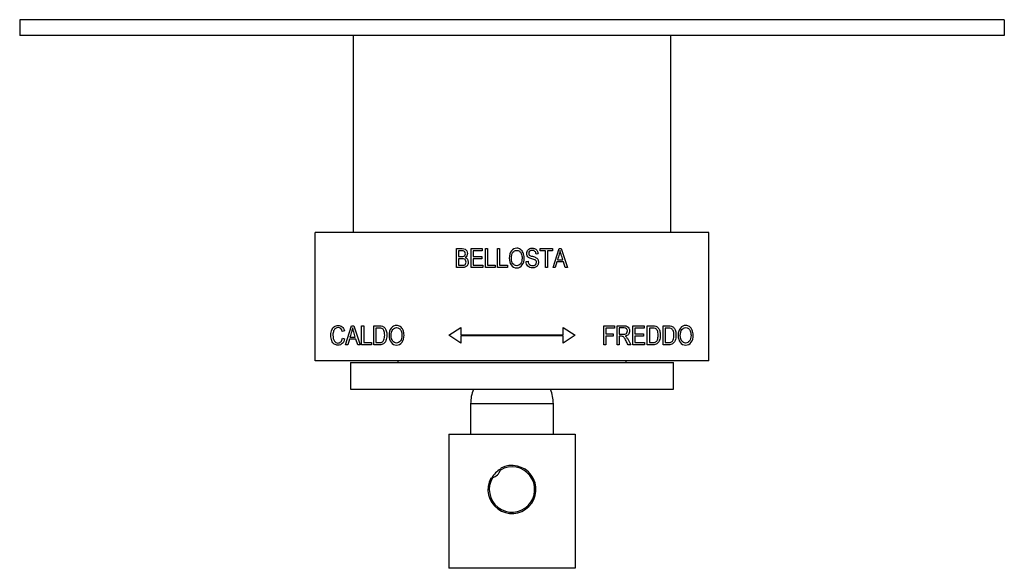
# Model space of a CAD drawing. Units: inches. Extents: x -318 to -39, y -7 to 329.
# Drawn here: x -318 to -193, y 23 to 92 of the extents above; entities that cross this region are included whole.
import ezdxf

# ---------------------------------------------------------------- set-up
doc = ezdxf.new("R2010")
doc.units = ezdxf.units.IN
for name, color, linetype in [('106001', 7, 'Continuous'), ('302003', 7, 'Continuous'), ('306002', 7, 'Continuous'), ('306004', 7, 'Continuous'), ('306007', 7, 'Continuous'), ('306009', 7, 'Continuous'), ('656073', 7, 'Continuous'), ('705002', 7, 'Continuous'), ('Default', 7, 'Continuous')]:
    doc.layers.add(name, color=color, linetype=linetype)

# ---------------------------------------------------------------- blocks, each defined once
blk = doc.blocks.new('SE3')
at = {"layer": '106001', "color": 7, "linetype": 'Continuous', "ltscale": 25.4}
for p, q in [((-275.39, 90.42), (-275.39, 65.42)), ((-235.09, 65.42), (-235.09, 90.42))]:
    blk.add_line(p, q, dxfattribs=at)
at = {"layer": '302003', "color": 7, "linetype": 'Continuous', "ltscale": 25.4}
for p, q in [((-230.24, 65.42), (-280.24, 65.42)), ((-280.24, 49.12), (-280.24, 65.42)), ((-230.24, 49.12), (-230.24, 65.42)), ((-262.3, 60.96), (-262.3, 63.38)), ((-262.04, 63.09), (-262.04, 62.36)), ((-260.44, 60.96), (-260.44, 63.38)), ((-260.44, 63.38), (-259.01, 63.38)), ((-259.01, 63.09), (-260.18, 63.09)), ((-260.18, 63.09), (-260.18, 62.36)), ((-259.01, 63.38), (-259.01, 63.09)), ((-258.61, 60.96), (-258.61, 63.38)), ((-258.61, 63.38), (-258.35, 63.38)), ((-258.35, 63.38), (-258.35, 61.25)), ((-257.07, 60.96), (-257.07, 63.38)), ((-257.07, 63.38), (-256.81, 63.38)), ((-256.81, 63.38), (-256.81, 61.25)), ((-251.93, 62.7), (-252.19, 62.68)), ((-251.65, 63.09), (-251.65, 63.38)), ((-251.65, 63.38), (-250.08, 63.38)), ((-251, 63.09), (-251.65, 63.09)), ((-251, 60.96), (-251, 63.09)), ((-250.74, 63.09), (-250.74, 60.96)), ((-250.08, 63.09), (-250.74, 63.09)), ((-250.08, 63.38), (-250.08, 63.09)), ((-250.03, 60.96), (-249.27, 63.38)), ((-249.27, 63.38), (-248.99, 63.38)), ((-248.99, 63.38), (-248.18, 60.96)), ((-262.04, 62.08), (-262.04, 61.25)), ((-260.18, 62.36), (-259.08, 62.36)), ((-259.08, 62.07), (-260.18, 62.07)), ((-260.18, 62.07), (-260.18, 61.25)), ((-259.08, 62.36), (-259.08, 62.07)), ((-253.45, 61.74), (-253.2, 61.76)), ((-249.54, 61.69), (-249.76, 60.96)), ((-248.7, 61.69), (-249.54, 61.69)), ((-249.47, 61.95), (-248.79, 61.95)), ((-248.48, 60.96), (-248.7, 61.69)), ((-258.96, 60.96), (-260.44, 60.96)), ((-260.18, 61.25), (-258.96, 61.25)), ((-258.96, 61.25), (-258.96, 60.96)), ((-257.37, 60.96), (-258.61, 60.96)), ((-258.35, 61.25), (-257.37, 61.25)), ((-257.37, 61.25), (-257.37, 60.96)), ((-255.83, 60.96), (-257.07, 60.96)), ((-256.81, 61.25), (-255.83, 61.25)), ((-255.83, 61.25), (-255.83, 60.96)), ((-250.74, 60.96), (-251, 60.96)), ((-249.76, 60.96), (-250.03, 60.96)), ((-248.18, 60.96), (-248.48, 60.96)), ((-276.52, 52.92), (-276.78, 52.84)), ((-276.38, 51.16), (-275.61, 53.58)), ((-275.61, 53.58), (-275.33, 53.58)), ((-275.33, 53.58), (-274.52, 51.16)), ((-274.33, 51.16), (-274.33, 53.58)), ((-274.33, 53.58), (-274.06, 53.58)), ((-274.06, 53.58), (-274.06, 51.45)), ((-272.77, 51.16), (-272.77, 53.58)), ((-272.51, 53.29), (-272.51, 51.45)), ((-263.24, 52.37), (-261.74, 53.37)), ((-261.74, 53.37), (-261.74, 52.42)), ((-248.74, 52.42), (-248.74, 53.37)), ((-248.74, 53.37), (-247.24, 52.37)), ((-243.57, 51.16), (-243.57, 53.58)), ((-243.57, 53.58), (-242.24, 53.58)), ((-242.24, 53.29), (-243.31, 53.29)), ((-243.31, 53.29), (-243.31, 52.54)), ((-243.31, 52.54), (-242.38, 52.54)), ((-242.38, 52.54), (-242.38, 52.26)), ((-242.24, 53.58), (-242.24, 53.29)), ((-241.9, 51.16), (-241.9, 53.58)), ((-241.64, 53.31), (-241.64, 52.51)), ((-239.9, 51.16), (-239.9, 53.58)), ((-239.9, 53.58), (-238.47, 53.58)), ((-238.47, 53.29), (-239.63, 53.29)), ((-239.63, 53.29), (-239.63, 52.56)), ((-239.63, 52.56), (-238.54, 52.56)), ((-238.54, 52.56), (-238.54, 52.27)), ((-238.47, 53.58), (-238.47, 53.29)), ((-238.06, 51.16), (-238.06, 53.58)), ((-237.79, 53.29), (-237.79, 51.45)), ((-236.06, 51.16), (-236.06, 53.58)), ((-235.8, 53.29), (-235.8, 51.45)), ((-276.75, 52.01), (-276.49, 51.93)), ((-275.88, 51.89), (-276.1, 51.16)), ((-275.05, 51.89), (-275.88, 51.89)), ((-275.81, 52.15), (-275.13, 52.15)), ((-274.82, 51.16), (-275.05, 51.89)), ((-274.06, 51.45), (-273.08, 51.45)), ((-273.08, 51.45), (-273.08, 51.16)), ((-261.74, 51.37), (-263.24, 52.37)), ((-261.74, 52.42), (-248.74, 52.42)), ((-261.74, 52.32), (-261.74, 51.37)), ((-248.74, 52.32), (-261.74, 52.32)), ((-247.24, 52.37), (-248.74, 51.37)), ((-248.74, 51.37), (-248.74, 52.32)), ((-243.31, 52.26), (-243.31, 51.16)), ((-242.38, 52.26), (-243.31, 52.26)), ((-241.64, 52.24), (-241.64, 51.16)), ((-238.54, 52.27), (-239.63, 52.27)), ((-239.63, 52.27), (-239.63, 51.45)), ((-239.63, 51.45), (-238.42, 51.45)), ((-238.42, 51.45), (-238.42, 51.16)), ((-276.1, 51.16), (-276.38, 51.16)), ((-274.52, 51.16), (-274.82, 51.16)), ((-273.08, 51.16), (-274.33, 51.16)), ((-243.31, 51.16), (-243.57, 51.16)), ((-241.64, 51.16), (-241.9, 51.16)), ((-240.16, 51.16), (-240.49, 51.16)), ((-238.42, 51.16), (-239.9, 51.16)), ((-230.24, 49.12), (-280.24, 49.12))]:
    blk.add_line(p, q, dxfattribs=at)
for points, knots in [([(-262.3, 63.38), (-262.06, 63.38), (-261.81, 63.38), (-261.56, 63.38), (-261.41, 63.38), (-261.29, 63.35), (-261.2, 63.31), (-261.11, 63.26), (-261.04, 63.19), (-260.93, 62.99), (-260.9, 62.88), (-260.9, 62.65), (-260.92, 62.55), (-260.97, 62.46), (-261.02, 62.37), (-261.09, 62.3), (-261.18, 62.25)], [0, 0, 0, 0, 0.312805, 0.312805, 0.312805, 0.468361, 0.468361, 0.468361, 0.60662, 0.60662, 0.74488, 0.74488, 0.873798, 0.873798, 0.873798, 1, 1, 1, 1]), ([(-262.04, 62.36), (-261.9, 62.36), (-261.75, 62.36), (-261.61, 62.36), (-261.5, 62.36), (-261.42, 62.37), (-261.37, 62.39), (-261.3, 62.41), (-261.25, 62.45), (-261.18, 62.56), (-261.16, 62.63), (-261.16, 62.81), (-261.17, 62.88), (-261.21, 62.94), (-261.24, 63), (-261.29, 63.04), (-261.34, 63.06), (-261.4, 63.08), (-261.5, 63.09), (-261.64, 63.09), (-261.77, 63.09), (-261.91, 63.09), (-262.04, 63.09)], [0, 0, 0, 0, 0.194397, 0.194397, 0.194397, 0.303027, 0.303027, 0.303027, 0.404388, 0.404388, 0.50575, 0.50575, 0.600121, 0.600121, 0.600121, 0.682575, 0.682575, 0.682575, 0.820111, 0.820111, 0.820111, 1, 1, 1, 1]), ([(-255.59, 62.14), (-255.59, 62.55), (-255.5, 62.87), (-255.32, 63.09), (-255.14, 63.31), (-254.91, 63.42), (-254.46, 63.42), (-254.3, 63.37), (-254.16, 63.27), (-254.02, 63.17), (-253.9, 63.03), (-253.82, 62.84), (-253.73, 62.65), (-253.69, 62.43), (-253.69, 61.81), (-253.77, 61.52), (-253.94, 61.29), (-254.12, 61.04), (-254.35, 60.92), (-254.93, 60.92), (-255.17, 61.05), (-255.35, 61.3), (-255.51, 61.53), (-255.59, 61.81), (-255.59, 62.14)], [0, 0, 0, 0, 0.143634, 0.143634, 0.143634, 0.255007, 0.255007, 0.327267, 0.327267, 0.327267, 0.406729, 0.406729, 0.406729, 0.503067, 0.503067, 0.636505, 0.636505, 0.636505, 0.755037, 0.755037, 0.874225, 0.874225, 0.874225, 1, 1, 1, 1]), ([(-255.32, 62.13), (-255.32, 61.84), (-255.25, 61.6), (-255.12, 61.44), (-254.99, 61.28), (-254.83, 61.19), (-254.45, 61.19), (-254.29, 61.28), (-254.03, 61.61), (-253.96, 61.85), (-253.96, 62.38), (-254, 62.57), (-254.06, 62.73), (-254.12, 62.86), (-254.19, 62.96), (-254.3, 63.03), (-254.4, 63.11), (-254.51, 63.14), (-254.83, 63.14), (-255, 63.06), (-255.13, 62.9), (-255.25, 62.73), (-255.32, 62.48), (-255.32, 62.13)], [0, 0, 0, 0, 0.138223, 0.138223, 0.138223, 0.262205, 0.262205, 0.390463, 0.390463, 0.51872, 0.51872, 0.601446, 0.601446, 0.601446, 0.673821, 0.673821, 0.673821, 0.741799, 0.741799, 0.849503, 0.849503, 0.849503, 1, 1, 1, 1]), ([(-252.19, 62.68), (-252.2, 62.83), (-252.25, 62.95), (-252.33, 63.02), (-252.41, 63.1), (-252.52, 63.14), (-252.81, 63.14), (-252.93, 63.1), (-253.01, 63.04), (-253.08, 62.97), (-253.12, 62.88), (-253.12, 62.68), (-253.09, 62.61), (-253.04, 62.55), (-252.98, 62.5), (-252.85, 62.44), (-252.65, 62.39), (-252.46, 62.34), (-252.32, 62.29), (-252.24, 62.25), (-252.12, 62.19), (-252.03, 62.11), (-251.97, 62.01), (-251.91, 61.91), (-251.88, 61.79), (-251.88, 61.51), (-251.91, 61.38), (-252.04, 61.15), (-252.12, 61.07), (-252.35, 60.95), (-252.48, 60.92), (-252.88, 60.92), (-253.08, 60.99), (-253.22, 61.14), (-253.37, 61.29), (-253.44, 61.49), (-253.45, 61.74)], [0, 0, 0, 0, 0.066249, 0.066249, 0.066249, 0.129624, 0.129624, 0.192998, 0.192998, 0.192998, 0.241536, 0.241536, 0.287087, 0.287087, 0.287087, 0.360623, 0.360623, 0.360623, 0.43653, 0.43653, 0.43653, 0.501116, 0.501116, 0.501116, 0.571142, 0.571142, 0.640362, 0.640362, 0.709583, 0.709583, 0.778804, 0.778804, 0.88546, 0.88546, 0.88546, 1, 1, 1, 1]), ([(-253.2, 61.76), (-253.19, 61.63), (-253.16, 61.53), (-253.07, 61.38), (-253, 61.32), (-252.91, 61.28), (-252.83, 61.23), (-252.73, 61.21), (-252.46, 61.21), (-252.34, 61.25), (-252.26, 61.32), (-252.17, 61.4), (-252.13, 61.5), (-252.13, 61.69), (-252.14, 61.76), (-252.17, 61.81), (-252.21, 61.86), (-252.25, 61.9), (-252.38, 61.97), (-252.52, 62.02), (-252.73, 62.08), (-252.91, 62.14), (-253.04, 62.19), (-253.13, 62.25), (-253.2, 62.3), (-253.27, 62.37), (-253.31, 62.46), (-253.35, 62.55), (-253.37, 62.64), (-253.37, 62.95), (-253.31, 63.11), (-253.19, 63.23), (-253.06, 63.36), (-252.89, 63.42), (-252.53, 63.42), (-252.4, 63.39), (-252.29, 63.33), (-252.18, 63.27), (-252.09, 63.19), (-251.97, 62.98), (-251.94, 62.85), (-251.93, 62.7)], [0, 0, 0, 0, 0.052094, 0.052094, 0.104187, 0.104187, 0.104187, 0.153721, 0.153721, 0.225433, 0.225433, 0.225433, 0.284135, 0.284135, 0.318121, 0.318121, 0.318121, 0.373224, 0.373224, 0.428327, 0.428327, 0.428327, 0.504221, 0.504221, 0.504221, 0.554059, 0.554059, 0.554059, 0.606376, 0.606376, 0.69947, 0.69947, 0.69947, 0.798512, 0.798512, 0.867022, 0.867022, 0.867022, 0.933511, 0.933511, 1, 1, 1, 1]), ([(-249.14, 63.12), (-249.16, 62.97), (-249.2, 62.81), (-249.25, 62.66), (-249.32, 62.42), (-249.39, 62.19), (-249.47, 61.95)], [0, 0, 0, 0, 0.389777, 0.389777, 0.389777, 1, 1, 1, 1]), ([(-248.79, 61.95), (-248.86, 62.18), (-248.92, 62.4), (-248.99, 62.62), (-249.06, 62.83), (-249.11, 62.99), (-249.14, 63.12)], [0, 0, 0, 0, 0.574518, 0.574518, 0.574518, 1, 1, 1, 1]), ([(-261.18, 62.25), (-261.06, 62.21), (-260.97, 62.13), (-260.9, 62.03), (-260.84, 61.93), (-260.8, 61.81), (-260.8, 61.52), (-260.83, 61.39), (-260.89, 61.28), (-260.95, 61.17), (-261.03, 61.09), (-261.13, 61.04), (-261.23, 60.99), (-261.37, 60.96), (-261.55, 60.96), (-261.8, 60.96), (-262.05, 60.96), (-262.3, 60.96)], [0, 0, 0, 0, 0.132089, 0.132089, 0.132089, 0.28116, 0.28116, 0.428611, 0.428611, 0.428611, 0.557684, 0.557684, 0.557684, 0.716624, 0.716624, 0.716624, 1, 1, 1, 1]), ([(-262.04, 61.25), (-261.87, 61.25), (-261.71, 61.25), (-261.55, 61.25), (-261.44, 61.25), (-261.36, 61.26), (-261.3, 61.28), (-261.23, 61.3), (-261.17, 61.35), (-261.13, 61.42), (-261.1, 61.48), (-261.07, 61.57), (-261.07, 61.75), (-261.09, 61.83), (-261.13, 61.9), (-261.17, 61.96), (-261.22, 62), (-261.28, 62.03), (-261.35, 62.06), (-261.45, 62.08), (-261.58, 62.08), (-261.73, 62.08), (-261.89, 62.08), (-262.04, 62.08)], [0, 0, 0, 0, 0.203008, 0.203008, 0.203008, 0.303371, 0.303371, 0.303371, 0.396333, 0.396333, 0.396333, 0.502921, 0.502921, 0.600772, 0.600772, 0.600772, 0.686337, 0.686337, 0.686337, 0.811477, 0.811477, 0.811477, 1, 1, 1, 1]), ([(-276.49, 51.93), (-276.54, 51.66), (-276.65, 51.45), (-276.79, 51.32), (-276.94, 51.19), (-277.11, 51.12), (-277.51, 51.12), (-277.66, 51.16), (-277.8, 51.25), (-277.92, 51.34), (-278.03, 51.49), (-278.12, 51.69), (-278.2, 51.88), (-278.24, 52.12), (-278.24, 52.65), (-278.2, 52.88), (-278.11, 53.06), (-278.03, 53.24), (-277.92, 53.38), (-277.78, 53.48), (-277.64, 53.57), (-277.48, 53.62), (-277.11, 53.62), (-276.95, 53.56), (-276.81, 53.44), (-276.67, 53.32), (-276.57, 53.15), (-276.52, 52.92)], [0, 0, 0, 0, 0.117105, 0.117105, 0.117105, 0.214494, 0.214494, 0.299897, 0.299897, 0.299897, 0.391882, 0.391882, 0.391882, 0.511216, 0.511216, 0.629836, 0.629836, 0.629836, 0.72156, 0.72156, 0.72156, 0.805578, 0.805578, 0.897305, 0.897305, 0.897305, 1, 1, 1, 1]), ([(-276.78, 52.84), (-276.86, 53.18), (-277.04, 53.34), (-277.44, 53.34), (-277.55, 53.31), (-277.75, 53.17), (-277.82, 53.07), (-277.94, 52.78), (-277.97, 52.6), (-277.97, 52.06), (-277.91, 51.81), (-277.79, 51.64), (-277.68, 51.48), (-277.52, 51.39), (-277.19, 51.39), (-277.06, 51.45), (-276.96, 51.55), (-276.85, 51.65), (-276.78, 51.8), (-276.75, 52.01)], [0, 0, 0, 0, 0.204088, 0.204088, 0.305513, 0.305513, 0.406939, 0.406939, 0.508364, 0.508364, 0.661248, 0.661248, 0.661248, 0.787874, 0.787874, 0.881788, 0.881788, 0.881788, 1, 1, 1, 1]), ([(-275.48, 53.32), (-275.5, 53.17), (-275.54, 53.01), (-275.59, 52.86), (-275.66, 52.62), (-275.73, 52.39), (-275.81, 52.15)], [0, 0, 0, 0, 0.389777, 0.389777, 0.389777, 1, 1, 1, 1]), ([(-275.13, 52.15), (-275.2, 52.38), (-275.27, 52.6), (-275.34, 52.82), (-275.4, 53.03), (-275.45, 53.19), (-275.48, 53.32)], [0, 0, 0, 0, 0.574503, 0.574503, 0.574503, 1, 1, 1, 1]), ([(-272.77, 53.58), (-272.54, 53.58), (-272.32, 53.58), (-272.09, 53.58), (-271.92, 53.58), (-271.79, 53.56), (-271.7, 53.53), (-271.59, 53.5), (-271.49, 53.42), (-271.4, 53.32), (-271.32, 53.22), (-271.25, 53.09), (-271.2, 52.94), (-271.15, 52.78), (-271.13, 52.6), (-271.13, 52.11), (-271.17, 51.88), (-271.25, 51.69), (-271.33, 51.49), (-271.44, 51.36), (-271.56, 51.28), (-271.69, 51.2), (-271.85, 51.16), (-272.06, 51.16), (-272.3, 51.16), (-272.53, 51.16), (-272.77, 51.16)], [0, 0, 0, 0, 0.139673, 0.139673, 0.139673, 0.219154, 0.219154, 0.219154, 0.295233, 0.295233, 0.295233, 0.384221, 0.384221, 0.384221, 0.497975, 0.497975, 0.643376, 0.643376, 0.643376, 0.748836, 0.748836, 0.748836, 0.854074, 0.854074, 0.854074, 1, 1, 1, 1]), ([(-272.51, 51.45), (-272.37, 51.45), (-272.23, 51.45), (-272.09, 51.45), (-271.92, 51.45), (-271.79, 51.47), (-271.7, 51.53), (-271.61, 51.59), (-271.54, 51.68), (-271.5, 51.8), (-271.43, 51.96), (-271.4, 52.16), (-271.4, 52.63), (-271.44, 52.82), (-271.5, 52.96), (-271.57, 53.1), (-271.65, 53.2), (-271.76, 53.24), (-271.83, 53.28), (-271.94, 53.29), (-272.09, 53.29), (-272.23, 53.29), (-272.37, 53.29), (-272.51, 53.29)], [0, 0, 0, 0, 0.120205, 0.120205, 0.120205, 0.235209, 0.235209, 0.235209, 0.332881, 0.332881, 0.332881, 0.497234, 0.497234, 0.673161, 0.673161, 0.673161, 0.784279, 0.784279, 0.784279, 0.881615, 0.881615, 0.881615, 1, 1, 1, 1]), ([(-270.85, 52.34), (-270.85, 52.75), (-270.75, 53.07), (-270.57, 53.29), (-270.39, 53.51), (-270.17, 53.62), (-269.72, 53.62), (-269.56, 53.57), (-269.42, 53.47), (-269.27, 53.37), (-269.16, 53.23), (-269.07, 53.04), (-268.99, 52.85), (-268.95, 52.63), (-268.95, 52.01), (-269.03, 51.72), (-269.19, 51.49), (-269.37, 51.24), (-269.61, 51.12), (-270.19, 51.12), (-270.43, 51.25), (-270.6, 51.5), (-270.76, 51.73), (-270.85, 52.01), (-270.85, 52.34)], [0, 0, 0, 0, 0.143593, 0.143593, 0.143593, 0.255771, 0.255771, 0.327458, 0.327458, 0.327458, 0.406907, 0.406907, 0.406907, 0.503234, 0.503234, 0.636656, 0.636656, 0.636656, 0.754763, 0.754763, 0.874183, 0.874183, 0.874183, 1, 1, 1, 1]), ([(-270.57, 52.33), (-270.57, 52.04), (-270.51, 51.8), (-270.38, 51.64), (-270.25, 51.48), (-270.09, 51.39), (-269.71, 51.39), (-269.55, 51.48), (-269.28, 51.81), (-269.22, 52.05), (-269.22, 52.58), (-269.25, 52.77), (-269.32, 52.93), (-269.37, 53.06), (-269.45, 53.16), (-269.66, 53.31), (-269.77, 53.34), (-270.09, 53.34), (-270.25, 53.26), (-270.38, 53.1), (-270.51, 52.93), (-270.57, 52.68), (-270.57, 52.33)], [0, 0, 0, 0, 0.138156, 0.138156, 0.138156, 0.263663, 0.263663, 0.391315, 0.391315, 0.518967, 0.518967, 0.601303, 0.601303, 0.601303, 0.669893, 0.669893, 0.738483, 0.738483, 0.84949, 0.84949, 0.84949, 1, 1, 1, 1]), ([(-241.9, 53.58), (-241.61, 53.58), (-241.32, 53.58), (-241.02, 53.58), (-240.84, 53.58), (-240.71, 53.55), (-240.53, 53.46), (-240.46, 53.39), (-240.35, 53.18), (-240.32, 53.06), (-240.32, 52.74), (-240.37, 52.59), (-240.46, 52.48), (-240.56, 52.36), (-240.7, 52.29), (-240.88, 52.26)], [0, 0, 0, 0, 0.298882, 0.298882, 0.298882, 0.423762, 0.423762, 0.548642, 0.548642, 0.673523, 0.673523, 0.83761, 0.83761, 0.83761, 1, 1, 1, 1]), ([(-241.64, 52.51), (-241.45, 52.51), (-241.26, 52.51), (-241.08, 52.51), (-240.96, 52.51), (-240.86, 52.53), (-240.8, 52.56), (-240.74, 52.59), (-240.69, 52.63), (-240.65, 52.7), (-240.61, 52.76), (-240.59, 52.84), (-240.59, 53.04), (-240.63, 53.14), (-240.77, 53.27), (-240.88, 53.31), (-241.02, 53.31), (-241.22, 53.31), (-241.43, 53.31), (-241.64, 53.31)], [0, 0, 0, 0, 0.218739, 0.218739, 0.218739, 0.330032, 0.330032, 0.330032, 0.41152, 0.41152, 0.41152, 0.499534, 0.499534, 0.62817, 0.62817, 0.756805, 0.756805, 0.756805, 1, 1, 1, 1]), ([(-238.06, 53.58), (-237.83, 53.58), (-237.6, 53.58), (-237.37, 53.58), (-237.2, 53.58), (-237.08, 53.56), (-236.99, 53.53), (-236.87, 53.5), (-236.77, 53.42), (-236.69, 53.32), (-236.6, 53.22), (-236.54, 53.09), (-236.49, 52.94), (-236.44, 52.78), (-236.42, 52.6), (-236.42, 52.11), (-236.46, 51.88), (-236.54, 51.69), (-236.62, 51.49), (-236.72, 51.36), (-236.85, 51.28), (-236.97, 51.2), (-237.14, 51.16), (-237.34, 51.16), (-237.58, 51.16), (-237.82, 51.16), (-238.06, 51.16)], [0, 0, 0, 0, 0.139687, 0.139687, 0.139687, 0.219175, 0.219175, 0.219175, 0.295024, 0.295024, 0.295024, 0.38415, 0.38415, 0.38415, 0.497916, 0.497916, 0.64333, 0.64333, 0.64333, 0.748801, 0.748801, 0.748801, 0.854045, 0.854045, 0.854045, 1, 1, 1, 1]), ([(-237.79, 51.45), (-237.65, 51.45), (-237.51, 51.45), (-237.37, 51.45), (-237.2, 51.45), (-237.07, 51.47), (-236.99, 51.53), (-236.9, 51.59), (-236.83, 51.68), (-236.78, 51.8), (-236.72, 51.96), (-236.69, 52.16), (-236.69, 52.63), (-236.72, 52.82), (-236.85, 53.1), (-236.94, 53.2), (-237.04, 53.24), (-237.11, 53.28), (-237.23, 53.29), (-237.38, 53.29), (-237.52, 53.29), (-237.66, 53.29), (-237.79, 53.29)], [0, 0, 0, 0, 0.120554, 0.120554, 0.120554, 0.235452, 0.235452, 0.235452, 0.332959, 0.332959, 0.332959, 0.476567, 0.476567, 0.630287, 0.630287, 0.784008, 0.784008, 0.784008, 0.881253, 0.881253, 0.881253, 1, 1, 1, 1]), ([(-236.06, 53.58), (-235.83, 53.58), (-235.6, 53.58), (-235.37, 53.58), (-235.21, 53.58), (-235.08, 53.56), (-234.99, 53.53), (-234.87, 53.5), (-234.77, 53.42), (-234.69, 53.32), (-234.6, 53.22), (-234.54, 53.09), (-234.49, 52.94), (-234.44, 52.78), (-234.42, 52.6), (-234.42, 52.11), (-234.46, 51.88), (-234.54, 51.69), (-234.62, 51.49), (-234.72, 51.36), (-234.85, 51.28), (-234.97, 51.2), (-235.14, 51.16), (-235.34, 51.16), (-235.58, 51.16), (-235.82, 51.16), (-236.06, 51.16)], [0, 0, 0, 0, 0.139673, 0.139673, 0.139673, 0.219154, 0.219154, 0.219154, 0.295233, 0.295233, 0.295233, 0.384221, 0.384221, 0.384221, 0.497975, 0.497975, 0.643376, 0.643376, 0.643376, 0.748836, 0.748836, 0.748836, 0.854074, 0.854074, 0.854074, 1, 1, 1, 1]), ([(-235.8, 51.45), (-235.66, 51.45), (-235.52, 51.45), (-235.37, 51.45), (-235.2, 51.45), (-235.08, 51.47), (-234.99, 51.53), (-234.9, 51.59), (-234.83, 51.68), (-234.78, 51.8), (-234.72, 51.96), (-234.69, 52.16), (-234.69, 52.63), (-234.72, 52.82), (-234.79, 52.96), (-234.86, 53.1), (-234.94, 53.2), (-235.05, 53.24), (-235.12, 53.28), (-235.23, 53.29), (-235.38, 53.29), (-235.52, 53.29), (-235.66, 53.29), (-235.8, 53.29)], [0, 0, 0, 0, 0.120554, 0.120554, 0.120554, 0.235451, 0.235451, 0.235451, 0.332975, 0.332975, 0.332975, 0.497202, 0.497202, 0.672994, 0.672994, 0.672994, 0.784009, 0.784009, 0.784009, 0.881253, 0.881253, 0.881253, 1, 1, 1, 1]), ([(-234.14, 52.34), (-234.14, 52.75), (-234.05, 53.07), (-233.86, 53.29), (-233.68, 53.51), (-233.46, 53.62), (-233.01, 53.62), (-232.85, 53.57), (-232.71, 53.47), (-232.56, 53.37), (-232.45, 53.23), (-232.37, 53.04), (-232.28, 52.85), (-232.24, 52.63), (-232.24, 52.01), (-232.32, 51.72), (-232.48, 51.49), (-232.66, 51.24), (-232.9, 51.12), (-233.48, 51.12), (-233.72, 51.25), (-233.89, 51.5), (-234.06, 51.73), (-234.14, 52.01), (-234.14, 52.34)], [0, 0, 0, 0, 0.143634, 0.143634, 0.143634, 0.255007, 0.255007, 0.327267, 0.327267, 0.327267, 0.406729, 0.406729, 0.406729, 0.503067, 0.503067, 0.636505, 0.636505, 0.636505, 0.755037, 0.755037, 0.874225, 0.874225, 0.874225, 1, 1, 1, 1]), ([(-233.87, 52.33), (-233.87, 52.04), (-233.8, 51.8), (-233.67, 51.64), (-233.54, 51.48), (-233.38, 51.39), (-233, 51.39), (-232.84, 51.48), (-232.71, 51.64), (-232.58, 51.81), (-232.51, 52.05), (-232.51, 52.58), (-232.54, 52.77), (-232.61, 52.93), (-232.66, 53.06), (-232.74, 53.16), (-232.84, 53.23), (-232.95, 53.31), (-233.06, 53.34), (-233.38, 53.34), (-233.55, 53.26), (-233.67, 53.1), (-233.8, 52.93), (-233.87, 52.68), (-233.87, 52.33)], [0, 0, 0, 0, 0.138284, 0.138284, 0.138284, 0.242089, 0.242089, 0.349474, 0.349474, 0.349474, 0.502629, 0.502629, 0.601414, 0.601414, 0.601414, 0.673776, 0.673776, 0.673776, 0.741411, 0.741411, 0.849451, 0.849451, 0.849451, 1, 1, 1, 1]), ([(-240.49, 51.16), (-240.58, 51.33), (-240.66, 51.5), (-240.75, 51.66), (-240.85, 51.86), (-240.93, 51.99), (-240.98, 52.06), (-241.04, 52.13), (-241.08, 52.18), (-241.13, 52.2), (-241.18, 52.22), (-241.25, 52.24), (-241.34, 52.24), (-241.44, 52.24), (-241.54, 52.24), (-241.64, 52.24)], [0, 0, 0, 0, 0.32494, 0.32494, 0.32494, 0.588748, 0.588748, 0.588748, 0.70784, 0.70784, 0.70784, 0.82758, 0.82758, 0.82758, 1, 1, 1, 1]), ([(-240.88, 52.26), (-240.8, 52.22), (-240.74, 52.17), (-240.71, 52.13), (-240.63, 52.04), (-240.56, 51.93), (-240.5, 51.82), (-240.39, 51.6), (-240.27, 51.38), (-240.16, 51.16)], [0, 0, 0, 0, 0.165357, 0.165357, 0.165357, 0.443533, 0.443533, 0.443533, 1, 1, 1, 1])]:
    blk.add_open_spline(points, degree=3, knots=knots, dxfattribs=at)
at = {"layer": '306002', "color": 7, "linetype": 'Continuous', "ltscale": 25.4}
for p, q in [((-263.24, 39.8), (-263.24, 22.8)), ((-263.24, 39.8), (-247.24, 39.8)), ((-247.24, 39.8), (-247.24, 22.8)), ((-247.24, 22.8), (-263.24, 22.8))]:
    blk.add_line(p, q, dxfattribs=at)
blk.add_arc((-255.24, 32.8), 2.97, 119.2442, 150.1641, dxfattribs=at)
at = {"layer": '306004', "color": 7, "linetype": 'Continuous', "ltscale": 25.4}
for p, q in [((-275.74, 48.92), (-234.74, 48.92)), ((-275.74, 48.92), (-275.74, 45.52)), ((-234.74, 45.52), (-234.74, 48.92)), ((-275.74, 45.52), (-234.74, 45.52))]:
    blk.add_line(p, q, dxfattribs=at)
at = {"layer": '306007', "color": 7, "linetype": 'Continuous', "ltscale": 25.4}
for p, q in [((-269.74, 49.12), (-269.74, 48.92)), ((-240.74, 48.92), (-240.74, 49.12))]:
    blk.add_line(p, q, dxfattribs=at)
at = {"layer": '306009', "color": 7, "linetype": 'Continuous', "ltscale": 25.4}
for p, q in [((-249.99, 43.69), (-260.49, 43.69)), ((-260.49, 43.69), (-260.49, 39.8)), ((-249.99, 39.8), (-249.99, 43.69))]:
    blk.add_line(p, q, dxfattribs=at)
for centre, start, end in [((-255.49, 43.69), 158.5527, 180), ((-254.99, 43.69), 0, 21.4473)]:
    blk.add_arc(centre, 5, start, end, dxfattribs=at)
at = {"layer": '656073', "color": 7, "linetype": 'Continuous', "ltscale": 25.4}
for p, q in [((-192.74, 92.42), (-317.74, 92.42)), ((-317.74, 92.42), (-317.74, 90.42)), ((-192.74, 92.42), (-192.74, 90.42)), ((-192.74, 90.42), (-317.74, 90.42))]:
    blk.add_line(p, q, dxfattribs=at)
at = {"layer": '705002', "color": 7, "linetype": 'Continuous', "ltscale": 25.4}
for centre, radius, start, end in [((-255.24, 32.8), 3.05, 152.1625, 117.8375), ((-255.24, 32.8), 2.88, 149.1104, 120.8896), ((-258.19, 35.75), 1.55, 287.9641, 342.0359), ((-258.19, 35.75), 1.55, 342.0359, 350.6267), ((-258.19, 35.75), 1.55, 279.3733, 287.9641)]:
    blk.add_arc(centre, radius, start, end, dxfattribs=at)

msp = doc.modelspace()

# ---------------------------------------------------------------- block references
at = {"layer": 'Default'}
msp.add_blockref('SE3', (0, 0), dxfattribs=at)

doc.saveas('drawing.dxf')
